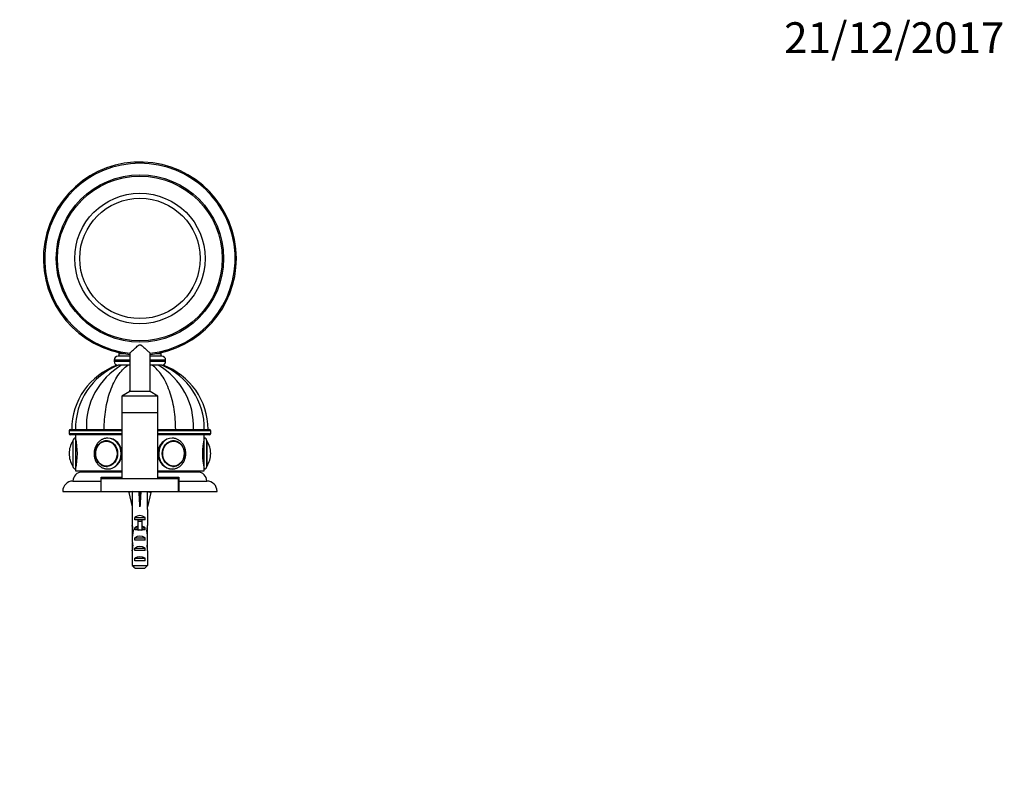
# Model space of a CAD drawing. Units: millimetres. Extents: x 0 to 789, y 0 to 1164.
# Drawn here: x 362 to 744, y 867 to 1164 of the extents above; entities that cross this region are included whole.
import ezdxf
from ezdxf import colors
from ezdxf.entities.mleader import LeaderData, LeaderLine
from ezdxf.math import Vec2, Vec3

# ---------------------------------------------------------------- set-up
doc = ezdxf.new("R2010")
doc.units = ezdxf.units.MM
doc.layers.add('DV2_Défaut', color=7, linetype='Continuous')
doc.layers.add('Défaut', color=7, linetype='Continuous')

# ---------------------------------------------------------------- blocks, each defined once
blk = doc.blocks.new('_DOT')
at = {"color": 0}
blk.add_line((0, 0), (-1, 0), dxfattribs=at)
at = {"color": 0, "const_width": 0.333}
blk.add_lwpolyline([(-0.1665, 0, 1), (0.1665, 0, 1)], format="xyb", close=True, dxfattribs=at)
blk = doc.blocks.new('SE1')
at = {"layer": 'DV2_Défaut', "color": 7, "linetype": 'Continuous'}
for p, q in [((404.34, 1033.33), (399.81, 1033.33)), ((402.29, 1034.33), (400.06, 1034.33)), ((400.06, 1034.33), (400.06, 1033.33)), ((404.34, 1034.54), (404.34, 1019.58)), ((412.28, 1019.58), (412.28, 1034.54)), ((416.81, 1033.33), (412.28, 1033.33)), ((416.56, 1034.33), (414.33, 1034.33)), ((416.56, 1033.33), (416.56, 1034.33)), ((404.34, 1031.83), (398.31, 1031.83)), ((398.31, 1031.83), (398.31, 1031.33)), ((404.34, 1031.33), (398.31, 1031.33)), ((399.32, 1029.83), (399.82, 1029.83)), ((401.21, 1029.83), (399.83, 1029.83)), ((403.56, 1029.83), (401.21, 1029.83)), ((404.34, 1029.83), (403.56, 1029.83)), ((404.34, 1029.83), (403.6, 1029.83)), ((418.31, 1031.83), (412.28, 1031.83)), ((418.31, 1031.33), (412.28, 1031.33)), ((413.13, 1029.83), (412.28, 1029.83)), ((413.06, 1029.83), (412.28, 1029.83)), ((415.41, 1029.83), (413.06, 1029.83)), ((415.5, 1029.83), (415.38, 1029.83)), ((416.8, 1029.83), (415.41, 1029.83)), ((416.79, 1029.83), (417.3, 1029.83)), ((418.31, 1031.33), (418.31, 1031.83)), ((404.34, 1019.58), (401.31, 1017.83)), ((415.31, 1017.83), (401.31, 1017.83)), ((401.31, 1017.83), (401.31, 1011.33)), ((412.28, 1019.58), (404.34, 1019.58)), ((415.31, 1017.83), (412.28, 1019.58)), ((415.31, 1011.33), (415.31, 1017.83)), ((415.31, 1011.33), (401.31, 1011.33)), ((415.31, 1011.33), (401.31, 1011.33)), ((401.31, 1011.33), (401.31, 985.83)), ((415.31, 985.83), (415.31, 1011.33)), ((401.31, 1004.33), (380.81, 1004.33)), ((380.81, 1004.33), (380.81, 1003.33)), ((380.81, 1003.33), (401.31, 1003.33)), ((381.31, 1004.83), (401.31, 1004.83)), ((401.31, 1002.83), (381.31, 1002.83)), ((383.31, 1002.83), (383.31, 1001.53)), ((415.31, 1004.83), (435.31, 1004.83)), ((435.81, 1004.33), (415.31, 1004.33)), ((415.31, 1003.33), (435.81, 1003.33)), ((435.31, 1002.83), (415.31, 1002.83)), ((433.31, 1001.53), (433.31, 1002.83)), ((435.81, 1003.33), (435.81, 1004.33)), ((382.21, 1000.37), (382.21, 990.68)), ((382.31, 1000.53), (382.31, 990.53)), ((383.31, 1001.53), (383.31, 989.53)), ((395.55, 1000.52), (395.4, 1000.52)), ((421.22, 1000.52), (421.08, 1000.52)), ((433.31, 989.53), (433.31, 1001.53)), ((434.31, 990.53), (434.31, 1000.53)), ((434.41, 990.68), (434.41, 1000.37)), ((380.81, 995.53), (380.81, 995.53)), ((435.81, 995.53), (435.81, 995.53)), ((383.31, 989.53), (383.31, 988.83)), ((383.31, 988.83), (401.31, 988.83)), ((401.31, 988.33), (385.81, 988.33)), ((394.82, 988.83), (394.82, 988.33)), ((394.83, 988.33), (394.83, 988.83)), ((394.88, 988.83), (394.88, 988.33)), ((394.91, 988.33), (394.91, 988.83)), ((395.02, 988.83), (395.02, 988.33)), ((395.07, 988.33), (395.07, 988.83)), ((395.23, 988.83), (395.23, 988.33)), ((395.31, 988.33), (395.31, 988.83)), ((395.4, 990.53), (395.55, 990.53)), ((395.52, 988.83), (395.52, 988.33)), ((395.62, 988.33), (395.62, 988.83)), ((395.88, 988.83), (395.88, 988.33)), ((396, 988.33), (396, 988.83)), ((396.31, 988.83), (396.31, 988.33)), ((396.44, 988.33), (396.44, 988.83)), ((396.8, 988.83), (396.8, 988.33)), ((396.96, 988.33), (396.96, 988.83)), ((397.36, 988.83), (397.36, 988.33)), ((397.54, 988.33), (397.54, 988.83)), ((397.98, 988.83), (397.98, 988.33)), ((398.17, 988.33), (398.17, 988.83)), ((398.66, 988.83), (398.66, 988.33)), ((398.87, 988.33), (398.87, 988.83)), ((399.4, 988.83), (399.4, 988.33)), ((399.62, 988.33), (399.62, 988.83)), ((400.18, 988.83), (400.18, 988.33)), ((400.41, 988.33), (400.41, 988.83)), ((401.01, 988.83), (401.01, 988.33)), ((401.25, 988.33), (401.25, 988.83)), ((415.31, 988.83), (433.31, 988.83)), ((430.81, 988.33), (415.31, 988.33)), ((415.37, 988.83), (415.37, 988.33)), ((415.62, 988.33), (415.62, 988.83)), ((416.21, 988.83), (416.21, 988.33)), ((416.44, 988.33), (416.44, 988.83)), ((417.01, 988.83), (417.01, 988.33)), ((417.23, 988.33), (417.23, 988.83)), ((417.75, 988.83), (417.75, 988.33)), ((417.96, 988.33), (417.96, 988.83)), ((418.45, 988.83), (418.45, 988.33)), ((418.64, 988.33), (418.64, 988.83)), ((419.09, 988.83), (419.09, 988.33)), ((419.26, 988.33), (419.26, 988.83)), ((419.66, 988.83), (419.66, 988.33)), ((419.82, 988.33), (419.82, 988.83)), ((420.18, 988.83), (420.18, 988.33)), ((420.31, 988.33), (420.31, 988.83)), ((420.63, 988.83), (420.63, 988.33)), ((420.74, 988.33), (420.74, 988.83)), ((421, 988.83), (421, 988.33)), ((421.08, 990.53), (421.22, 990.53)), ((421.1, 988.33), (421.1, 988.83)), ((421.31, 988.83), (421.31, 988.33)), ((421.39, 988.33), (421.39, 988.83)), ((421.55, 988.83), (421.55, 988.33)), ((421.6, 988.33), (421.6, 988.83)), ((421.71, 988.83), (421.71, 988.33)), ((421.74, 988.33), (421.74, 988.83)), ((421.8, 988.83), (421.8, 988.33)), ((421.81, 988.33), (421.81, 988.83)), ((433.31, 988.83), (433.31, 989.53)), ((382.31, 984.83), (393.21, 984.83)), ((393.21, 986.33), (401.31, 986.33)), ((393.21, 984.83), (393.21, 986.33)), ((393.21, 980.83), (393.21, 984.83)), ((393.31, 985.83), (423.31, 985.83)), ((393.31, 980.83), (393.31, 985.83)), ((396.31, 986.33), (396.81, 985.83)), ((415.31, 986.33), (423.41, 986.33)), ((419.81, 985.83), (420.31, 986.33)), ((423.31, 980.83), (423.31, 985.83)), ((423.41, 986.33), (423.41, 984.83)), ((423.41, 984.83), (434.31, 984.83)), ((423.41, 984.83), (423.41, 980.83)), ((378.31, 980.83), (393.21, 980.83)), ((393.2, 982.33), (393.31, 982.33)), ((393.21, 980.83), (393.31, 980.83)), ((393.31, 980.83), (423.31, 980.83)), ((405.33, 980.76), (404.03, 980.46)), ((404.03, 980.46), (405.31, 974.84)), ((405.31, 980.83), (405.31, 980.75)), ((407.95, 980.76), (408.31, 980.46)), ((408.67, 980.76), (408.31, 980.46)), ((408.31, 980.46), (408.31, 974.84)), ((411.29, 980.76), (412.6, 980.46)), ((411.31, 980.75), (411.31, 980.83)), ((412.6, 980.46), (411.31, 974.84)), ((423.31, 982.33), (423.43, 982.33)), ((423.31, 980.83), (423.43, 980.83)), ((423.41, 980.83), (438.31, 980.83)), ((405.31, 974.84), (405.31, 973.84)), ((405.31, 973.84), (405.35, 973.84)), ((405.35, 973.84), (405.35, 967.6)), ((411.31, 973.84), (411.27, 973.84)), ((411.27, 973.84), (411.27, 967.6)), ((411.31, 973.84), (411.31, 974.84)), ((406.33, 969.83), (406.33, 970.68)), ((406.33, 970.68), (410.3, 970.68)), ((407.56, 969.83), (406.33, 969.83)), ((407.56, 969.89), (409.06, 969.89)), ((407.56, 969.89), (407.56, 969.28)), ((407.56, 969.28), (407.56, 965.83)), ((407.56, 969.28), (409.06, 969.28)), ((409.06, 969.89), (409.06, 969.28)), ((410.3, 969.83), (409.06, 969.83)), ((409.06, 969.28), (409.06, 965.83)), ((410.3, 969.83), (410.3, 970.68)), ((405.31, 966.26), (405.31, 964.71)), ((405.33, 965.57), (405.64, 965.57)), ((405.35, 967.38), (405.35, 967.6)), ((405.35, 967.38), (405.37, 967.38)), ((406.33, 965.83), (406.33, 966.68)), ((406.33, 966.68), (407.56, 966.68)), ((407.56, 965.83), (406.33, 965.83)), ((407.56, 965.83), (407.56, 965.6)), ((407.56, 965.83), (408.31, 965.83)), ((408.31, 965.83), (409.06, 965.83)), ((409.06, 966.68), (410.3, 966.68)), ((410.3, 965.83), (409.06, 965.83)), ((409.06, 965.83), (409.06, 965.6)), ((410.3, 965.83), (410.3, 966.68)), ((411.29, 965.57), (410.98, 965.57)), ((411.27, 967.38), (411.25, 967.38)), ((411.27, 967.38), (411.27, 967.6)), ((411.31, 964.71), (411.31, 966.26)), ((406.33, 961.83), (406.33, 962.83)), ((406.33, 962.83), (410.3, 962.83)), ((410.3, 961.83), (406.33, 961.83)), ((410.3, 961.83), (410.3, 962.83)), ((405.31, 959.69), (405.5, 959.69)), ((405.35, 957.8), (405.35, 957.94)), ((405.35, 957.94), (405.36, 957.94)), ((405.35, 957.8), (405.35, 952.03)), ((406.33, 957.83), (406.33, 958.83)), ((406.33, 958.83), (410.3, 958.83)), ((410.3, 957.83), (406.33, 957.83)), ((410.3, 957.83), (410.3, 958.83)), ((411.31, 959.69), (411.12, 959.69)), ((411.27, 957.94), (411.26, 957.94)), ((411.27, 957.8), (411.27, 957.94)), ((411.27, 957.8), (411.27, 952.03)), ((406.33, 953.83), (406.33, 954.83)), ((406.33, 954.83), (410.3, 954.83)), ((410.3, 953.83), (406.33, 953.83)), ((410.3, 953.83), (410.3, 954.83)), ((405.35, 952.03), (411.27, 952.03)), ((410.04, 950.83), (406.58, 950.83))]:
    blk.add_line(p, q, dxfattribs=at)
for radius in [32.5, 32, 25.34, 23.38]:
    blk.add_circle((408.31, 1071.33), radius, dxfattribs=at)
for centre, radius, start, end in [((408.31, 1071.33), 37.49, 0, 263.9229), ((408.31, 1071.33), 37.49, 0, 263.9229), ((408.31, 1071.33), 37, 276.1528, 263.8443), ((408.31, 1071.33), 37.49, 276.0771, 360), ((408.31, 1071.33), 37.49, 276.0771, 360), ((399.81, 1031.83), 1.5, 90, 180), ((401.56, 1034.33), 1.5, 163.7991, 180), ((415.06, 1034.33), 1.5, 0, 16.2009), ((416.81, 1031.83), 1.5, 0, 90), ((408.41, 1004.83), 26.6, 109.9577, 180), ((409.85, 1005.23), 26.56, 112.1758, 180.8709), ((414.66, 1006.22), 27.17, 119.6699, 182.939), ((399.81, 1031.33), 1.5, 180, 270), ((401.97, 1006.22), 27.17, 357.061, 60.3301), ((406.77, 1005.23), 26.56, 359.1292, 67.8226), ((416.81, 1031.33), 1.5, 270, 0), ((408.21, 1004.83), 26.6, 0, 70.0677), ((476.79, 1008.11), 73.43, 170.419, 171.052), ((339.83, 1008.11), 73.43, 8.948, 9.581), ((381.31, 1004.33), 0.5, 90, 180), ((381.31, 1003.33), 0.5, 180, 270), ((435.31, 1004.33), 0.5, 0, 90), ((435.31, 1003.33), 0.5, 270, 0), ((389.87, 995.53), 9.06, 147.6782, 180), ((382.49, 1000.2), 0.32, 122.9713, 147.6782), ((383.31, 1000.53), 1, 90, 180), ((359.02, 995.53), 25.02, 346.1271, 13.8729), ((396.01, 995.7), 4.98, 113.8574, 181.9593), ((457.6, 995.53), 25.02, 166.1271, 193.8729), ((433.31, 1000.53), 1, 0, 90), ((434.14, 1000.2), 0.32, 32.3218, 57.0287), ((426.75, 995.53), 9.06, 0, 32.3218), ((389.87, 995.53), 9.06, 180, 212.3218), ((396.01, 995.36), 4.98, 178.0616, 245.7628), ((426.75, 995.53), 9.06, 327.6782, 0), ((382.49, 990.85), 0.32, 212.3218, 237.0287), ((383.31, 990.53), 1, 180, 270), ((385.81, 984.83), 3.5, 90, 180), ((430.81, 984.83), 3.5, 0, 90), ((433.31, 990.53), 1, 270, 0), ((434.14, 990.85), 0.32, 302.9713, 327.6782), ((382.31, 980.83), 4, 90, 180), ((434.31, 980.83), 4, 0, 90)]:
    blk.add_arc(centre, radius, start, end, dxfattribs=at)
for centre, major_axis in [((395.31, 995.53), (0, 5)), ((395.26, 995.53), (0, 4.84)), ((421.31, 995.53), (0, 5)), ((421.36, 995.53), (0, -4.84))]:
    blk.add_ellipse(centre, major_axis=major_axis, ratio=0.866025, dxfattribs=at)
for centre, major_axis, ratio, start_param, end_param in [((395.4, 995.53), (0, 4.99), 0.866025, 0, 0.324787), ((395.4, 995.53), (0, 4.99), 0.866025, 6.220115, 6.283185), ((395.81, 995.53), (0, 6), 0.866025, 6.27449, 6.283185), ((395.81, 995.53), (0, 6), 0.866025, 3.141593, 6.27449), ((420.81, 995.53), (0, -6), 0.866025, 3.141593, 6.265972), ((420.81, 995.53), (0, -6), 0.866025, 3.132897, 3.141593), ((421.22, 995.53), (0, -4.99), 0.866025, 2.816577, 3.204663), ((395.4, 995.53), (0, 4.99), 0.866025, 2.809558, 3.204663), ((421.22, 995.53), (0, -4.99), 0.866025, 0, 0.335594), ((395.81, 995.53), (0, 6), 0.866025, 3.12438, 3.141593), ((420.81, 995.53), (0, -6), 0.866025, 6.265972, 6.283185), ((421.22, 995.53), (0, -4.99), 0.866025, 6.220115, 6.283185), ((408.31, 961.71), (-0.76, 51.94), 0.055876, 1.194522, 1.314474), ((408.31, 961.71), (-2.9, 51.94), 0.014553, -1.316105, -1.196154), ((408.31, 981.44), (-3, 0), 0.228555, 1.450845, 1.690748), ((408.31, 961.71), (2.9, 51.94), 0.014553, 1.196154, 1.316105), ((408.31, 961.71), (0.76, 51.94), 0.055876, -1.314474, -1.194522), ((408.31, 968.49), (-3, 0), 0.976011, 3.989655, 5.435123), ((408.31, 966.26), (0, -6.74), 0.445101, 4.544941, 4.815322), ((408.31, 964.71), (0, -8.33), 0.359989, 4.609456, 4.890466), ((408.31, 961.76), (0, 8.33), 0.359989, 1.090818, 1.545119), ((408.31, 968.72), (0, -6.74), 0.445101, 4.879837, 5.192367), ((408.31, 964.49), (-3, 0), 0.976011, 4.965069, 5.435123), ((408.31, 958.77), (0, -7.06), 0.425017, 3.141593, 3.394273), ((408.31, 958.77), (0, 7.06), 0.425017, 6.030505, 6.283185), ((408.31, 964.49), (-3, 0), 0.976011, 3.989655, 4.459709), ((408.31, 968.72), (0, -6.74), 0.445101, 1.090818, 1.403348), ((408.31, 961.76), (0, 8.33), 0.359989, 4.738067, 5.192367), ((408.31, 964.71), (0, -8.33), 0.359989, 1.39272, 1.673729), ((408.31, 966.26), (0, -6.74), 0.445101, 1.467863, 1.738244), ((408.31, 962.15), (0, -6.74), 0.445101, 4.738067, 5.073991), ((408.31, 959.69), (0, 6.74), 0.445101, 1.387338, 1.570796), ((408.31, 961.12), (-3, 0), 0.760351, 3.989655, 5.435123), ((408.31, 962.15), (0, -6.74), 0.445101, 1.209195, 1.545119), ((408.31, 959.69), (0, 6.74), 0.445101, 4.712389, 4.895847), ((408.31, 959.69), (0, -10.51), 0.285569, 4.712389, 4.879837), ((408.31, 956.05), (0, 10.51), 0.285569, 1.209195, 1.403348), ((408.31, 957.12), (-3, 0), 0.760351, 3.989655, 5.435123), ((408.31, 956.05), (0, 10.51), 0.285569, -1.403348, -1.209195), ((408.31, 959.69), (0, -10.51), 0.285569, 1.403348, 1.570796), ((408.31, 953.12), (-3, 0), 0.760351, 3.989655, 5.435123)]:
    blk.add_ellipse(centre, major_axis=major_axis, ratio=ratio, start_param=start_param, end_param=end_param, dxfattribs=at)
for points, knots in [([(405.49, 1035.57), (405.84, 1035.89), (406.23, 1036.25), (406.86, 1036.82), (407.08, 1037.02), (407.52, 1037.4), (407.74, 1037.61), (408.14, 1037.81), (408.3, 1037.85), (408.59, 1037.77), (408.72, 1037.69), (409.09, 1037.42), (409.31, 1037.22), (409.96, 1036.64), (410.38, 1036.26), (411.15, 1035.56), (411.5, 1035.24), (412.04, 1034.75), (412.23, 1034.59), (412.28, 1034.54), (412.28, 1034.54), (412.28, 1034.54)], [0, 0, 0, 0, 0.162408, 0.162408, 0.243612, 0.243612, 0.324816, 0.324816, 0.365418, 0.365418, 0.40602, 0.40602, 0.487225, 0.487225, 0.649633, 0.649633, 0.812041, 0.812041, 0.974449, 0.974449, 1, 1, 1, 1]), ([(404.34, 1034.54), (404.34, 1034.54), (404.44, 1034.63), (404.82, 1034.97), (405.13, 1035.24), (405.49, 1035.57)], [0, 0, 0, 0, 0.455297, 0.455297, 1, 1, 1, 1]), ([(394.42, 1004.83), (394.42, 1007.5), (394.62, 1010.12), (395.23, 1013.95), (395.49, 1015.21), (396.09, 1017.63), (396.44, 1018.78), (397.63, 1022.11), (398.63, 1024.15), (400.89, 1027.51), (402.19, 1028.88), (403.56, 1029.83)], [0, 0, 0, 0, 0.25, 0.25, 0.375, 0.375, 0.5, 0.5, 0.75, 0.75, 1, 1, 1, 1]), ([(422.2, 1004.83), (422.2, 1007.5), (422, 1010.12), (421.39, 1013.95), (421.13, 1015.21), (420.53, 1017.63), (420.18, 1018.78), (418.99, 1022.11), (417.99, 1024.15), (415.73, 1027.51), (414.43, 1028.88), (413.06, 1029.83)], [0, 0, 0, 0, 0.25, 0.25, 0.375, 0.375, 0.5, 0.5, 0.75, 0.75, 1, 1, 1, 1]), ([(395.86, 1001.52), (395.79, 1001.52), (395.58, 1001.53), (395.17, 1001.49), (394.68, 1001.4), (394.19, 1001.25), (393.71, 1001.05), (393.26, 1000.81), (392.82, 1000.51), (392.42, 1000.17), (392.04, 999.79), (391.7, 999.36), (391.4, 998.91), (391.13, 998.42), (390.91, 997.9), (390.73, 997.37), (390.6, 996.81), (390.51, 996.25), (390.48, 995.81), (390.48, 995.58), (390.48, 995.53)], [0, 0, 0, 0, 0.020401, 0.079791, 0.139157, 0.198555, 0.258041, 0.317665, 0.377458, 0.43744, 0.497616, 0.557977, 0.618506, 0.679182, 0.73998, 0.800877, 0.861853, 0.922891, 0.983978, 1, 1, 1, 1]), ([(401.31, 996.36), (401.13, 997.64), (400.53, 998.86), (398.62, 1000.87), (397.19, 1001.53), (395.81, 1001.53)], [0, 0, 0, 0, 0.451523, 0.451523, 1, 1, 1, 1]), ([(420.81, 1001.53), (419.43, 1001.53), (418, 1000.87), (416.06, 998.83), (415.46, 997.57), (415.29, 996.25)], [0, 0, 0, 0, 0.541196, 0.541196, 1, 1, 1, 1]), ([(420.72, 989.53), (420.78, 989.53), (420.99, 989.52), (421.4, 989.56), (421.9, 989.64), (422.39, 989.79), (422.87, 989.98), (423.32, 990.22), (423.76, 990.51), (424.17, 990.85), (424.55, 991.23), (424.89, 991.65), (425.2, 992.1), (425.47, 992.59), (425.7, 993.1), (425.88, 993.64), (426.02, 994.19), (426.1, 994.75), (426.15, 995.32), (426.14, 995.9), (426.08, 996.47), (425.98, 997.03), (425.83, 997.58), (425.63, 998.11), (425.39, 998.62), (425.1, 999.1), (424.78, 999.55), (424.42, 999.96), (424.03, 1000.33), (423.6, 1000.65), (423.15, 1000.93), (422.68, 1001.15), (422.2, 1001.33), (421.7, 1001.45), (421.24, 1001.52), (420.98, 1001.52), (420.86, 1001.52)], [0, 0, 0, 0, 0.010291, 0.040075, 0.069844, 0.099626, 0.129451, 0.159342, 0.189318, 0.219388, 0.249554, 0.279815, 0.31016, 0.34058, 0.371062, 0.401595, 0.432169, 0.462774, 0.493404, 0.524054, 0.554718, 0.58539, 0.616066, 0.646739, 0.677398, 0.708034, 0.738631, 0.769174, 0.799647, 0.830033, 0.860319, 0.890497, 0.920566, 0.950533, 0.980413, 1, 1, 1, 1]), ([(422.67, 990.82), (422.71, 990.84), (422.89, 990.9), (423.21, 991.07), (423.6, 991.32), (423.97, 991.63), (424.31, 991.98), (424.61, 992.36), (424.88, 992.78), (425.11, 993.23), (425.3, 993.71), (425.44, 994.2), (425.54, 994.71), (425.59, 995.23), (425.59, 995.76), (425.55, 996.28), (425.46, 996.79), (425.32, 997.29), (425.14, 997.76), (424.91, 998.22), (424.65, 998.64), (424.34, 999.04), (424, 999.39), (423.64, 999.7), (423.24, 999.96), (422.9, 1000.15), (422.7, 1000.22), (422.63, 1000.25)], [0, 0, 0, 0, 0.010753, 0.052614, 0.094533, 0.136517, 0.178567, 0.220678, 0.262843, 0.305051, 0.347295, 0.389565, 0.431857, 0.474163, 0.516482, 0.558809, 0.601142, 0.643477, 0.685809, 0.728134, 0.770444, 0.812728, 0.854976, 0.897174, 0.939312, 0.98138, 1, 1, 1, 1]), ([(390.48, 995.53), (390.48, 995.41), (390.49, 995.13), (390.53, 994.63), (390.63, 994.07), (390.78, 993.52), (390.97, 992.99), (391.21, 992.48), (391.49, 991.99), (391.81, 991.54), (392.17, 991.13), (392.56, 990.76), (392.98, 990.43), (393.43, 990.15), (393.89, 989.92), (394.38, 989.74), (394.88, 989.61), (395.33, 989.54), (395.59, 989.54), (395.72, 989.53)], [0, 0, 0, 0, 0.034765, 0.096933, 0.159136, 0.221347, 0.283551, 0.345732, 0.407866, 0.469926, 0.531879, 0.593692, 0.655331, 0.71677, 0.777991, 0.83899, 0.89978, 0.960392, 1, 1, 1, 1]), ([(395.57, 989.53), (395.65, 989.53), (395.73, 989.53), (397.17, 989.53), (398.61, 990.17), (400.56, 992.22), (401.17, 993.49), (401.33, 994.83)], [0, 0, 0, 0, 0.031353, 0.031353, 0.553934, 0.553934, 1, 1, 1, 1]), ([(415.3, 994.75), (415.48, 993.45), (416.07, 992.21), (418.01, 990.17), (419.45, 989.53), (420.88, 989.53), (420.96, 989.53), (421.03, 989.53)], [0, 0, 0, 0, 0.441331, 0.441331, 0.970986, 0.970986, 1, 1, 1, 1])]:
    blk.add_open_spline(points, degree=3, knots=knots, dxfattribs=at)
for points in [[(395.81, 1001.53), (395.8, 1001.53), (395.78, 1001.53), (395.77, 1001.53)], [(421.01, 1001.52), (420.95, 1001.52), (420.88, 1001.53), (420.81, 1001.53)], [(405.35, 952.03), (405.76, 951.62), (406.17, 951.22), (406.58, 950.83)], [(411.27, 952.03), (410.86, 951.62), (410.45, 951.22), (410.04, 950.83)]]:
    blk.add_open_spline(points, degree=3, dxfattribs=at)

msp = doc.modelspace()

# ---------------------------------------------------------------- block references
at = {"layer": 'Défaut'}
msp.add_blockref('SE1', (0, 0), dxfattribs=at)

# ---------------------------------------------------------------- leaders
at = {"layer": 'Défaut', "color": 7, "linetype": 'Continuous'}
ml = msp.add_multileader_mtext('Standard', dxfattribs=at)
ml.set_content('{\\pxsm0.9;\\fSolid Edge ISO|b1||i0||c0|p34;\\W1.;21/12/2017\\P}', color=256)
ml.set_leader_properties()
ml.set_arrow_properties(name='DOT')
ml.build(insert=Vec2(0, 0))
ml.multileader.update_dxf_attribs({"leader_type": 0, "dogleg_length": 0, "arrow_head_size": 12})
ctx = ml.context
ctx.base_point, ctx.char_height, ctx.arrow_head_size, ctx.landing_gap_size = Vec3(656.6, 1156.97), 12, 12, 4.2
notes = []
notes.append((ctx, [(0, (0, 0, 0), (0, 0), (1, 0), 1, [])]))
ctx.mtext.insert = Vec3(658.6, 1163.09)
for ctx, leaders in notes:
    for number, flags, end, landing, length, lines in leaders:
        leader = LeaderData()
        leader.index, (leader.has_last_leader_line, leader.has_dogleg_vector, leader.attachment_direction) = number, flags
        leader.last_leader_point, leader.dogleg_vector, leader.dogleg_length = Vec3(end), Vec3(landing), length
        for number, points, colour, breaks in lines:
            line = LeaderLine()
            line.index, line.vertices, line.color, line.breaks = number, Vec3.list(points), colors.encode_raw_color(colour), breaks
            leader.lines.append(line)
        ctx.leaders.append(leader)

doc.saveas('drawing.dxf')
